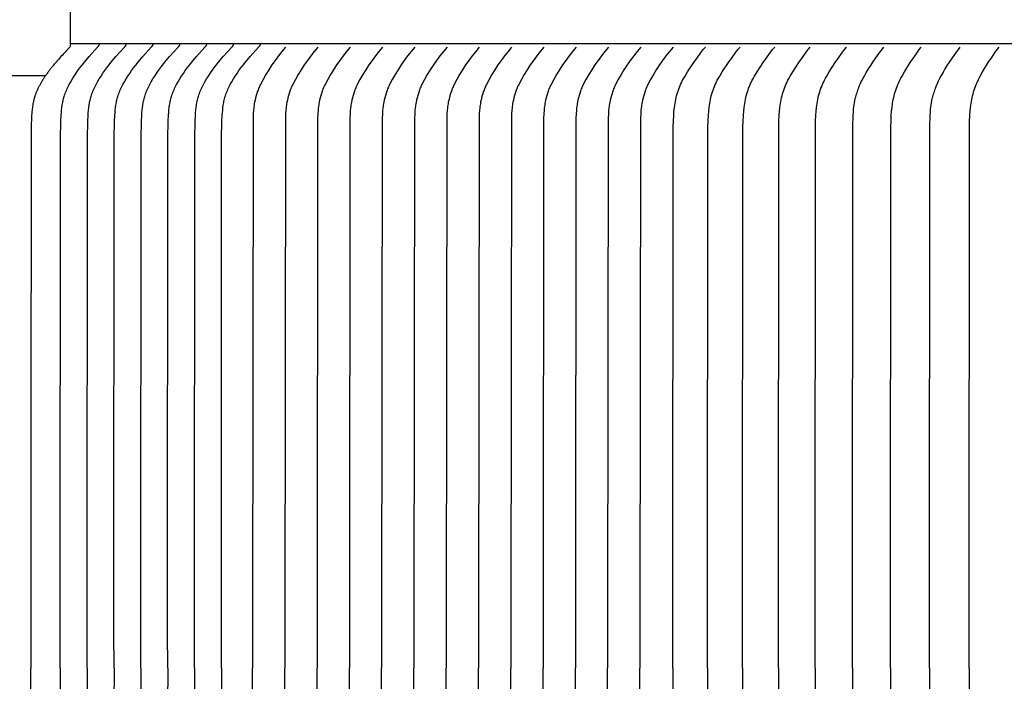
# Model space of a CAD drawing. Units: inches. Extents: x -9.2 to 89.4, y -6.6 to 17.
# Drawn here: x -3.5 to -1, y 12.4 to 14.1 of the extents above; entities that cross this region are included whole.
import ezdxf

# ---------------------------------------------------------------- set-up
doc = ezdxf.new("R2010")
doc.units = ezdxf.units.IN
doc.header["$MEASUREMENT"] = 0
doc.layers.add('Aura Vent', color=250, linetype='Continuous')
doc.layers.add('Dimension (ANSI)', color=5, linetype='Continuous')
doc.styles.add('Arial', font='arial.ttf')
doc.dimstyles.new('Dimensions', dxfattribs={"dimtxt": 0.089844, "dimasz": 0.125, "dimexe": 0.0625, "dimexo": 0.125, "dimgap": 0.09, "dimtad": 0, "dimtih": 1, "dimtoh": 1, "dimzin": 0, "dimdsep": 46, "dimlunit": 5, "dimtxsty": 'Arial', "dimcen": 0, "dimadec": 0, "dimazin": 0, "dimtfac": 1, "dimtofl": 0, "dimtmove": 0, "dimatfit": 3, "dimfxl": 1, "dimfrac": 2, "dimtolj": 1, "dimtzin": 0, "dimarcsym": 0})

# ---------------------------------------------------------------- blocks, each defined once
blk = doc.blocks.new('*D1')
at = {"layer": 'Defpoints', "color": 0, "transparency": 16777216}
for p in [(-8.0787, 14.04), (-3.3745, 14.04), (-3.3772, 7.55)]:
    blk.add_point(p, dxfattribs=at)
at = {"layer": 'Dimension (ANSI)', "color": 0, "lineweight": -2, "transparency": 16777216}
for p, q in [((-3.8745, 14.04), (-8.3287, 14.04)), ((-8.0787, 13.54), (-8.0787, 11.9398)), ((-8.0787, 8.05), (-8.0787, 9.6502)), ((-3.8772, 7.55), (-8.3287, 7.55))]:
    blk.add_line(p, q, dxfattribs=at)
at = {"layer": 'Dimension (ANSI)', "color": 0, "transparency": 16777216}
for points in [[(-8.162, 13.54), (-7.9954, 13.54), (-8.0787, 14.04)], [(-8.162, 8.05), (-7.9954, 8.05), (-8.0787, 7.55)]]:
    blk.add_solid(points, dxfattribs=at)
at = {"layer": 'Dimension (ANSI)', "color": 0, "transparency": 16777216, "insert": (-8.0787, 10.795), "char_height": 0.35938, "attachment_point": 5, "style": 'Arial'}
blk.add_mtext('\\A1;*Inner\\PLouvers\\P6 1/2"', dxfattribs=at)

msp = doc.modelspace()

# ---------------------------------------------------------------- linework, layer by layer
at = {"layer": 'Aura Vent'}
msp.add_line((-3.4379, 13.958), (-5.8746, 13.958), dxfattribs=at)
msp.add_lwpolyline([(-3.3745, 15.0421), (-3.3745, 14.04)], dxfattribs=at)
at = {"layer": 'Aura Vent', "color": 1}
for points in [[(-3.3997, 12.4463), (-3.3998, 12.5394), (-3.3989, 13.7983), (-3.3982, 13.8429), (-3.3974, 13.8578), (-3.3969, 13.8643), (-3.3964, 13.8708), (-3.3956, 13.8773), (-3.3947, 13.8838), (-3.3936, 13.8902), (-3.393, 13.8934), (-3.3923, 13.8966), (-3.3915, 13.8997), (-3.3907, 13.9029), (-3.3898, 13.906), (-3.3888, 13.9091), (-3.3876, 13.9126), (-3.3864, 13.9161), (-3.385, 13.9195), (-3.3835, 13.9229), (-3.382, 13.9263), (-3.3804, 13.9296), (-3.3771, 13.9362), (-3.3731, 13.9434), (-3.3689, 13.9505), (-3.3644, 13.9577), (-3.3597, 13.9648), (-3.3548, 13.9717), (-3.3497, 13.9785), (-3.344, 13.9859), (-3.3382, 13.9932), (-3.3262, 14.0075), (-3.3047, 14.0319)], [(6.6286, 14.04), (-3.3745, 14.04)], [(-3.3312, 12.4463), (-3.3313, 12.5394), (-3.3304, 13.7983), (-3.3297, 13.8429), (-3.3289, 13.8578), (-3.3285, 13.8643), (-3.3279, 13.8708), (-3.3271, 13.8773), (-3.3262, 13.8838), (-3.3251, 13.8902), (-3.3245, 13.8934), (-3.3238, 13.8965), (-3.323, 13.8997), (-3.3222, 13.9029), (-3.3213, 13.906), (-3.3203, 13.9091), (-3.3192, 13.9126), (-3.3179, 13.9161), (-3.3165, 13.9195), (-3.3151, 13.9229), (-3.3135, 13.9263), (-3.312, 13.9296), (-3.3086, 13.9362), (-3.3046, 13.9434), (-3.3004, 13.9505), (-3.2959, 13.9577), (-3.2912, 13.9648), (-3.2863, 13.9717), (-3.2812, 13.9785), (-3.2755, 13.9859), (-3.2697, 13.9932), (-3.2577, 14.0075), (-3.2362, 14.0319)], [(-3.3007, 14.04), (-3.3007, 14.0397), (-3.3007, 14.0395), (-3.3007, 14.0392), (-3.3008, 14.0389), (-3.3008, 14.0386), (-3.3008, 14.0383), (-3.3009, 14.038), (-3.301, 14.0377), (-3.301, 14.0374), (-3.3011, 14.0372), (-3.3012, 14.0369), (-3.3013, 14.0366), (-3.3014, 14.0363), (-3.3015, 14.036), (-3.3016, 14.0358), (-3.3017, 14.0355), (-3.3019, 14.0352), (-3.302, 14.035), (-3.3022, 14.0347), (-3.3023, 14.0345), (-3.3025, 14.0342), (-3.3027, 14.034), (-3.3028, 14.0337), (-3.303, 14.0335), (-3.3032, 14.0333), (-3.3034, 14.0331), (-3.3036, 14.0329), (-3.3038, 14.0327), (-3.304, 14.0325), (-3.3042, 14.0323), (-3.3045, 14.0321), (-3.3047, 14.0319)], [(-3.2627, 12.4463), (-3.2628, 12.5394), (-3.262, 13.7983), (-3.2612, 13.8429), (-3.2604, 13.8578), (-3.26, 13.8643), (-3.2594, 13.8708), (-3.2586, 13.8773), (-3.2577, 13.8838), (-3.2566, 13.8902), (-3.256, 13.8934), (-3.2553, 13.8965), (-3.2546, 13.8997), (-3.2537, 13.9029), (-3.2528, 13.906), (-3.2519, 13.9091), (-3.2507, 13.9126), (-3.2494, 13.916), (-3.248, 13.9195), (-3.2466, 13.9229), (-3.2451, 13.9263), (-3.2435, 13.9296), (-3.2401, 13.9362), (-3.2361, 13.9434), (-3.2319, 13.9505), (-3.2274, 13.9577), (-3.2227, 13.9647), (-3.2178, 13.9717), (-3.2127, 13.9785), (-3.207, 13.9859), (-3.2012, 13.9932), (-3.1892, 14.0075), (-3.1677, 14.0319)], [(-3.2322, 14.04), (-3.2322, 14.0397), (-3.2322, 14.0395), (-3.2323, 14.0392), (-3.2323, 14.0389), (-3.2323, 14.0386), (-3.2324, 14.0383), (-3.2324, 14.038), (-3.2325, 14.0377), (-3.2325, 14.0374), (-3.2326, 14.0372), (-3.2327, 14.0369), (-3.2328, 14.0366), (-3.2329, 14.0363), (-3.233, 14.036), (-3.2331, 14.0358), (-3.2333, 14.0355), (-3.2334, 14.0352), (-3.2335, 14.035), (-3.2337, 14.0347), (-3.2338, 14.0345), (-3.234, 14.0342), (-3.2342, 14.034), (-3.2343, 14.0337), (-3.2345, 14.0335), (-3.2347, 14.0333), (-3.2349, 14.0331), (-3.2351, 14.0329), (-3.2353, 14.0326), (-3.2355, 14.0324), (-3.2357, 14.0323), (-3.236, 14.0321), (-3.2362, 14.0319)], [(-3.1942, 12.4463), (-3.1943, 12.5394), (-3.1935, 13.7983), (-3.1927, 13.8429), (-3.192, 13.8578), (-3.1915, 13.8643), (-3.1909, 13.8708), (-3.1902, 13.8773), (-3.1893, 13.8837), (-3.1882, 13.8902), (-3.1875, 13.8934), (-3.1868, 13.8965), (-3.1861, 13.8997), (-3.1852, 13.9029), (-3.1843, 13.906), (-3.1834, 13.9091), (-3.1822, 13.9126), (-3.1809, 13.916), (-3.1795, 13.9195), (-3.1781, 13.9229), (-3.1766, 13.9262), (-3.175, 13.9296), (-3.1716, 13.9362), (-3.1677, 13.9434), (-3.1634, 13.9505), (-3.1589, 13.9577), (-3.1542, 13.9647), (-3.1493, 13.9717), (-3.1443, 13.9785), (-3.1386, 13.9859), (-3.1327, 13.9932), (-3.1208, 14.0075), (-3.0992, 14.0319)], [(-3.1637, 14.04), (-3.1637, 14.0397), (-3.1637, 14.0394), (-3.1638, 14.0392), (-3.1638, 14.0389), (-3.1638, 14.0386), (-3.1639, 14.0383), (-3.1639, 14.038), (-3.164, 14.0377), (-3.164, 14.0374), (-3.1641, 14.0372), (-3.1642, 14.0369), (-3.1643, 14.0366), (-3.1644, 14.0363), (-3.1645, 14.036), (-3.1646, 14.0358), (-3.1648, 14.0355), (-3.1649, 14.0352), (-3.165, 14.035), (-3.1652, 14.0347), (-3.1653, 14.0345), (-3.1655, 14.0342), (-3.1657, 14.034), (-3.1659, 14.0337), (-3.166, 14.0335), (-3.1662, 14.0333), (-3.1664, 14.0331), (-3.1666, 14.0328), (-3.1668, 14.0326), (-3.167, 14.0324), (-3.1673, 14.0323), (-3.1675, 14.0321), (-3.1677, 14.0319)], [(-3.1257, 12.4463), (-3.1258, 12.5394), (-3.125, 13.7983), (-3.1242, 13.8429), (-3.1235, 13.8578), (-3.123, 13.8643), (-3.1224, 13.8708), (-3.1217, 13.8773), (-3.1208, 13.8837), (-3.1197, 13.8902), (-3.119, 13.8934), (-3.1183, 13.8965), (-3.1176, 13.8997), (-3.1168, 13.9028), (-3.1159, 13.906), (-3.1149, 13.9091), (-3.1137, 13.9126), (-3.1124, 13.916), (-3.111, 13.9195), (-3.1096, 13.9229), (-3.1081, 13.9262), (-3.1065, 13.9296), (-3.1031, 13.9362), (-3.0992, 13.9434), (-3.095, 13.9505), (-3.0904, 13.9577), (-3.0857, 13.9647), (-3.0808, 13.9717), (-3.0758, 13.9785), (-3.0701, 13.9859), (-3.0642, 13.9932), (-3.0523, 14.0075), (-3.0307, 14.0319)], [(-3.0952, 14.04), (-3.0952, 14.0397), (-3.0953, 14.0394), (-3.0953, 14.0392), (-3.0953, 14.0389), (-3.0953, 14.0386), (-3.0954, 14.0383), (-3.0954, 14.038), (-3.0955, 14.0377), (-3.0956, 14.0374), (-3.0956, 14.0372), (-3.0957, 14.0369), (-3.0958, 14.0366), (-3.0959, 14.0363), (-3.096, 14.036), (-3.0961, 14.0358), (-3.0963, 14.0355), (-3.0964, 14.0352), (-3.0966, 14.035), (-3.0967, 14.0347), (-3.0969, 14.0345), (-3.097, 14.0342), (-3.0972, 14.034), (-3.0974, 14.0337), (-3.0976, 14.0335), (-3.0977, 14.0333), (-3.0979, 14.0331), (-3.0981, 14.0328), (-3.0983, 14.0326), (-3.0986, 14.0324), (-3.0988, 14.0323), (-3.099, 14.0321), (-3.0992, 14.0319)], [(-3.0573, 12.4463), (-3.0573, 12.5394), (-3.0565, 13.7983), (-3.0557, 13.8429), (-3.055, 13.8578), (-3.0545, 13.8643), (-3.0539, 13.8708), (-3.0532, 13.8773), (-3.0523, 13.8837), (-3.0512, 13.8902), (-3.0505, 13.8934), (-3.0499, 13.8965), (-3.0491, 13.8997), (-3.0483, 13.9028), (-3.0474, 13.906), (-3.0464, 13.9091), (-3.0452, 13.9126), (-3.0439, 13.916), (-3.0426, 13.9195), (-3.0411, 13.9229), (-3.0396, 13.9262), (-3.038, 13.9296), (-3.0347, 13.9362), (-3.0307, 13.9434), (-3.0265, 13.9505), (-3.0219, 13.9577), (-3.0172, 13.9647), (-3.0123, 13.9717), (-3.0073, 13.9785), (-3.0016, 13.9859), (-2.9958, 13.9932), (-2.9838, 14.0075), (-2.9622, 14.0319)], [(-3.0268, 14.04), (-3.0268, 14.0397), (-3.0268, 14.0394), (-3.0268, 14.0392), (-3.0268, 14.0389), (-3.0268, 14.0386), (-3.0269, 14.0383), (-3.0269, 14.038), (-3.027, 14.0377), (-3.0271, 14.0374), (-3.0271, 14.0371), (-3.0272, 14.0369), (-3.0273, 14.0366), (-3.0274, 14.0363), (-3.0275, 14.036), (-3.0277, 14.0358), (-3.0278, 14.0355), (-3.0279, 14.0352), (-3.0281, 14.035), (-3.0282, 14.0347), (-3.0284, 14.0344), (-3.0285, 14.0342), (-3.0287, 14.034), (-3.0289, 14.0337), (-3.0291, 14.0335), (-3.0293, 14.0333), (-3.0295, 14.033), (-3.0297, 14.0328), (-3.0299, 14.0326), (-3.0301, 14.0324), (-3.0303, 14.0322), (-3.0305, 14.0321), (-3.0307, 14.0319)], [(-2.9888, 12.4463), (-2.9888, 12.5394), (-2.988, 13.7983), (-2.9873, 13.8429), (-2.9865, 13.8578), (-2.986, 13.8643), (-2.9854, 13.8708), (-2.9847, 13.8773), (-2.9838, 13.8837), (-2.9827, 13.8902), (-2.9821, 13.8933), (-2.9814, 13.8965), (-2.9806, 13.8997), (-2.9798, 13.9028), (-2.9789, 13.906), (-2.9779, 13.9091), (-2.9767, 13.9126), (-2.9754, 13.916), (-2.9741, 13.9195), (-2.9726, 13.9229), (-2.9711, 13.9262), (-2.9695, 13.9296), (-2.9662, 13.9361), (-2.9622, 13.9434), (-2.958, 13.9505), (-2.9535, 13.9577), (-2.9487, 13.9647), (-2.9438, 13.9717), (-2.9388, 13.9785), (-2.9331, 13.9859), (-2.9273, 13.9932), (-2.9153, 14.0075), (-2.8938, 14.0319)], [(-2.9583, 14.04), (-2.9583, 14.0397), (-2.9583, 14.0394), (-2.9583, 14.0391), (-2.9583, 14.0389), (-2.9584, 14.0386), (-2.9584, 14.0383), (-2.9585, 14.038), (-2.9585, 14.0377), (-2.9586, 14.0374), (-2.9587, 14.0371), (-2.9587, 14.0369), (-2.9588, 14.0366), (-2.9589, 14.0363), (-2.9591, 14.036), (-2.9592, 14.0357), (-2.9593, 14.0355), (-2.9594, 14.0352), (-2.9596, 14.035), (-2.9597, 14.0347), (-2.9599, 14.0344), (-2.96, 14.0342), (-2.9602, 14.034), (-2.9604, 14.0337), (-2.9606, 14.0335), (-2.9608, 14.0333), (-2.961, 14.033), (-2.9612, 14.0328), (-2.9614, 14.0326), (-2.9616, 14.0324), (-2.9618, 14.0322), (-2.962, 14.0321), (-2.9622, 14.0319)], [(-2.8248, 14.0319), (-2.834, 14.0208), (-2.8429, 14.0095), (-2.8514, 13.9979), (-2.8597, 13.9861), (-2.8675, 13.974), (-2.8751, 13.9618), (-2.8822, 13.9493), (-2.889, 13.9366), (-2.8905, 13.9336), (-2.8918, 13.9306), (-2.893, 13.9277), (-2.8942, 13.9249), (-2.8952, 13.922), (-2.8962, 13.9192), (-2.898, 13.9136), (-2.8997, 13.908), (-2.9013, 13.9023), (-2.9027, 13.8965), (-2.9039, 13.8908), (-2.9046, 13.8872), (-2.9051, 13.8837), (-2.9056, 13.8802), (-2.9061, 13.8767), (-2.9068, 13.8696), (-2.9072, 13.8625), (-2.9078, 13.8483), (-2.9093, 12.5394), (-2.9093, 12.4463)], [(-2.8898, 14.04), (-2.8898, 14.0397), (-2.8898, 14.0394), (-2.8898, 14.0391), (-2.8898, 14.0389), (-2.8899, 14.0386), (-2.8899, 14.0383), (-2.89, 14.038), (-2.89, 14.0377), (-2.8901, 14.0374), (-2.8902, 14.0371), (-2.8903, 14.0369), (-2.8904, 14.0366), (-2.8905, 14.0363), (-2.8906, 14.036), (-2.8907, 14.0357), (-2.8908, 14.0355), (-2.8909, 14.0352), (-2.8911, 14.0349), (-2.8912, 14.0347), (-2.8914, 14.0344), (-2.8916, 14.0342), (-2.8917, 14.0339), (-2.8919, 14.0337), (-2.8921, 14.0335), (-2.8923, 14.0333), (-2.8925, 14.033), (-2.8927, 14.0328), (-2.8929, 14.0326), (-2.8931, 14.0324), (-2.8933, 14.0322), (-2.8935, 14.0321), (-2.8937, 14.0319)], [(-2.7424, 14.0319), (-2.7516, 14.0208), (-2.7605, 14.0095), (-2.769, 13.9979), (-2.7773, 13.9861), (-2.7851, 13.974), (-2.7927, 13.9618), (-2.7998, 13.9493), (-2.8066, 13.9366), (-2.8081, 13.9336), (-2.8094, 13.9306), (-2.8106, 13.9277), (-2.8118, 13.9249), (-2.8128, 13.922), (-2.8138, 13.9192), (-2.8156, 13.9136), (-2.8173, 13.908), (-2.8189, 13.9023), (-2.8203, 13.8965), (-2.8215, 13.8908), (-2.8222, 13.8872), (-2.8227, 13.8837), (-2.8232, 13.8802), (-2.8237, 13.8767), (-2.8244, 13.8696), (-2.8249, 13.8625), (-2.8254, 13.8483), (-2.8269, 12.5394), (-2.8269, 12.4463)], [(-2.66, 14.0319), (-2.6692, 14.0208), (-2.6781, 14.0095), (-2.6866, 13.9979), (-2.6949, 13.9861), (-2.7027, 13.974), (-2.7103, 13.9618), (-2.7174, 13.9493), (-2.7242, 13.9366), (-2.7257, 13.9336), (-2.727, 13.9306), (-2.7282, 13.9277), (-2.7294, 13.9249), (-2.7304, 13.922), (-2.7314, 13.9192), (-2.7332, 13.9136), (-2.7349, 13.908), (-2.7365, 13.9023), (-2.7379, 13.8965), (-2.7391, 13.8908), (-2.7398, 13.8872), (-2.7403, 13.8837), (-2.7408, 13.8802), (-2.7413, 13.8767), (-2.742, 13.8696), (-2.7425, 13.8625), (-2.743, 13.8483), (-2.7445, 12.5394), (-2.7445, 12.4463)], [(-2.5776, 14.0319), (-2.5868, 14.0208), (-2.5957, 14.0095), (-2.6042, 13.9979), (-2.6125, 13.9861), (-2.6203, 13.974), (-2.6279, 13.9618), (-2.635, 13.9493), (-2.6418, 13.9366), (-2.6433, 13.9336), (-2.6446, 13.9306), (-2.6458, 13.9277), (-2.647, 13.9249), (-2.648, 13.922), (-2.649, 13.9192), (-2.6508, 13.9136), (-2.6525, 13.908), (-2.6541, 13.9023), (-2.6555, 13.8965), (-2.6567, 13.8908), (-2.6574, 13.8872), (-2.6579, 13.8837), (-2.6584, 13.8802), (-2.6589, 13.8767), (-2.6596, 13.8696), (-2.6601, 13.8625), (-2.6606, 13.8483), (-2.6621, 12.5394), (-2.6621, 12.4463)], [(-2.4952, 14.0319), (-2.5044, 14.0208), (-2.5133, 14.0095), (-2.5218, 13.9979), (-2.5301, 13.9861), (-2.5379, 13.974), (-2.5455, 13.9618), (-2.5526, 13.9493), (-2.5594, 13.9366), (-2.5609, 13.9336), (-2.5622, 13.9306), (-2.5634, 13.9277), (-2.5646, 13.9249), (-2.5656, 13.922), (-2.5666, 13.9192), (-2.5684, 13.9136), (-2.5701, 13.908), (-2.5717, 13.9023), (-2.5731, 13.8965), (-2.5743, 13.8908), (-2.575, 13.8872), (-2.5755, 13.8837), (-2.576, 13.8802), (-2.5765, 13.8767), (-2.5772, 13.8696), (-2.5777, 13.8625), (-2.5782, 13.8483), (-2.5797, 12.5394), (-2.5797, 12.4463)], [(-2.4128, 14.0319), (-2.422, 14.0208), (-2.4309, 14.0095), (-2.4394, 13.9979), (-2.4477, 13.9861), (-2.4555, 13.974), (-2.4631, 13.9618), (-2.4702, 13.9493), (-2.477, 13.9366), (-2.4785, 13.9336), (-2.4798, 13.9306), (-2.481, 13.9277), (-2.4822, 13.9249), (-2.4832, 13.922), (-2.4842, 13.9192), (-2.486, 13.9136), (-2.4877, 13.908), (-2.4893, 13.9023), (-2.4907, 13.8965), (-2.4919, 13.8908), (-2.4926, 13.8872), (-2.4931, 13.8837), (-2.4936, 13.8802), (-2.4941, 13.8767), (-2.4948, 13.8696), (-2.4953, 13.8625), (-2.4958, 13.8483), (-2.4973, 12.5394), (-2.4973, 12.4463)], [(-2.3304, 14.0319), (-2.3396, 14.0208), (-2.3485, 14.0095), (-2.357, 13.9979), (-2.3653, 13.9861), (-2.3731, 13.974), (-2.3807, 13.9618), (-2.3878, 13.9493), (-2.3946, 13.9366), (-2.3961, 13.9336), (-2.3974, 13.9306), (-2.3986, 13.9277), (-2.3998, 13.9249), (-2.4008, 13.922), (-2.4018, 13.9192), (-2.4036, 13.9136), (-2.4053, 13.908), (-2.4069, 13.9023), (-2.4083, 13.8965), (-2.4095, 13.8908), (-2.4102, 13.8872), (-2.4107, 13.8837), (-2.4112, 13.8802), (-2.4117, 13.8767), (-2.4124, 13.8696), (-2.4129, 13.8625), (-2.4134, 13.8483), (-2.4149, 12.5394), (-2.4149, 12.4463)], [(-2.248, 14.0319), (-2.2572, 14.0208), (-2.2661, 14.0095), (-2.2747, 13.9979), (-2.2829, 13.9861), (-2.2907, 13.974), (-2.2983, 13.9618), (-2.3054, 13.9493), (-2.3122, 13.9366), (-2.3137, 13.9336), (-2.315, 13.9306), (-2.3162, 13.9277), (-2.3174, 13.9249), (-2.3184, 13.922), (-2.3194, 13.9192), (-2.3212, 13.9136), (-2.3229, 13.908), (-2.3245, 13.9023), (-2.3259, 13.8965), (-2.3271, 13.8908), (-2.3278, 13.8872), (-2.3283, 13.8837), (-2.3288, 13.8802), (-2.3293, 13.8767), (-2.33, 13.8696), (-2.3305, 13.8625), (-2.331, 13.8483), (-2.3325, 12.5394), (-2.3325, 12.4463)], [(-2.1656, 14.0319), (-2.1748, 14.0208), (-2.1837, 14.0095), (-2.1923, 13.9979), (-2.2005, 13.9861), (-2.2083, 13.974), (-2.2159, 13.9618), (-2.223, 13.9493), (-2.2298, 13.9366), (-2.2313, 13.9336), (-2.2326, 13.9306), (-2.2338, 13.9277), (-2.235, 13.9249), (-2.236, 13.922), (-2.237, 13.9192), (-2.2388, 13.9136), (-2.2405, 13.908), (-2.2421, 13.9023), (-2.2435, 13.8965), (-2.2447, 13.8908), (-2.2454, 13.8872), (-2.2459, 13.8837), (-2.2464, 13.8802), (-2.2469, 13.8767), (-2.2476, 13.8696), (-2.2481, 13.8625), (-2.2486, 13.8483), (-2.2501, 12.5394), (-2.2501, 12.4463)], [(-2.0832, 14.0319), (-2.0924, 14.0208), (-2.1013, 14.0095), (-2.1099, 13.9979), (-2.1181, 13.9861), (-2.1259, 13.974), (-2.1335, 13.9618), (-2.1406, 13.9493), (-2.1474, 13.9366), (-2.1489, 13.9336), (-2.1502, 13.9306), (-2.1514, 13.9277), (-2.1526, 13.9249), (-2.1536, 13.922), (-2.1546, 13.9192), (-2.1564, 13.9136), (-2.1581, 13.908), (-2.1597, 13.9023), (-2.1611, 13.8965), (-2.1623, 13.8908), (-2.163, 13.8872), (-2.1635, 13.8837), (-2.164, 13.8802), (-2.1645, 13.8767), (-2.1652, 13.8696), (-2.1657, 13.8625), (-2.1662, 13.8483), (-2.1677, 12.5394), (-2.1677, 12.4463)], [(-2.0008, 14.0319), (-2.01, 14.0208), (-2.0189, 14.0095), (-2.0275, 13.9979), (-2.0357, 13.9861), (-2.0435, 13.974), (-2.0511, 13.9618), (-2.0582, 13.9493), (-2.065, 13.9366), (-2.0665, 13.9336), (-2.0678, 13.9306), (-2.069, 13.9277), (-2.0702, 13.9249), (-2.0712, 13.922), (-2.0722, 13.9192), (-2.074, 13.9136), (-2.0757, 13.908), (-2.0773, 13.9023), (-2.0787, 13.8965), (-2.0799, 13.8908), (-2.0806, 13.8872), (-2.0811, 13.8837), (-2.0816, 13.8802), (-2.0821, 13.8767), (-2.0828, 13.8696), (-2.0833, 13.8625), (-2.0838, 13.8483), (-2.0853, 12.5394), (-2.0853, 12.4463)], [(-1.9184, 14.0319), (-1.9276, 14.0208), (-1.9365, 14.0095), (-1.9451, 13.9979), (-1.9533, 13.9861), (-1.9612, 13.974), (-1.9687, 13.9618), (-1.9758, 13.9493), (-1.9826, 13.9366), (-1.9841, 13.9336), (-1.9854, 13.9306), (-1.9866, 13.9277), (-1.9878, 13.9249), (-1.9888, 13.922), (-1.9898, 13.9192), (-1.9916, 13.9136), (-1.9933, 13.908), (-1.9949, 13.9023), (-1.9963, 13.8965), (-1.9975, 13.8908), (-1.9982, 13.8872), (-1.9987, 13.8837), (-1.9992, 13.8802), (-1.9997, 13.8767), (-2.0004, 13.8696), (-2.0009, 13.8625), (-2.0014, 13.8483), (-2.0029, 12.5394), (-2.0029, 12.4463)], [(-1.836, 14.0319), (-1.8452, 14.0208), (-1.8541, 14.0095), (-1.8627, 13.9979), (-1.8709, 13.9861), (-1.8788, 13.974), (-1.8863, 13.9618), (-1.8934, 13.9493), (-1.9002, 13.9366), (-1.9017, 13.9336), (-1.903, 13.9306), (-1.9042, 13.9277), (-1.9054, 13.9249), (-1.9064, 13.922), (-1.9074, 13.9192), (-1.9092, 13.9136), (-1.9109, 13.908), (-1.9125, 13.9023), (-1.9139, 13.8965), (-1.9151, 13.8908), (-1.9158, 13.8872), (-1.9163, 13.8837), (-1.9168, 13.8802), (-1.9173, 13.8767), (-1.918, 13.8696), (-1.9185, 13.8625), (-1.919, 13.8483), (-1.9205, 12.5394), (-1.9205, 12.4463)], [(-1.8363, 12.4463), (-1.8364, 12.5394), (-1.8356, 13.828), (-1.8352, 13.8429), (-1.8344, 13.8578), (-1.8336, 13.8679), (-1.8325, 13.8779), (-1.8318, 13.8829), (-1.831, 13.8879), (-1.8301, 13.8929), (-1.8291, 13.8978), (-1.828, 13.9028), (-1.8268, 13.9077), (-1.8255, 13.9125), (-1.8241, 13.9173), (-1.8225, 13.9221), (-1.8208, 13.9268), (-1.8189, 13.9315), (-1.8169, 13.9362), (-1.8157, 13.9389), (-1.8144, 13.9417), (-1.8116, 13.9471), (-1.8086, 13.9525), (-1.8055, 13.9578), (-1.799, 13.9682), (-1.7832, 13.9922), (-1.7738, 14.0056), (-1.764, 14.0188), (-1.7589, 14.0254), (-1.7536, 14.0319)], [(-1.7478, 12.4463), (-1.7479, 12.5394), (-1.7471, 13.828), (-1.7467, 13.8429), (-1.7459, 13.8578), (-1.7451, 13.8679), (-1.744, 13.8779), (-1.7433, 13.8829), (-1.7425, 13.8879), (-1.7416, 13.8929), (-1.7406, 13.8978), (-1.7395, 13.9028), (-1.7383, 13.9077), (-1.737, 13.9125), (-1.7356, 13.9173), (-1.734, 13.9221), (-1.7323, 13.9268), (-1.7305, 13.9315), (-1.7285, 13.9362), (-1.7272, 13.9389), (-1.7259, 13.9417), (-1.7231, 13.9471), (-1.7201, 13.9525), (-1.717, 13.9578), (-1.7105, 13.9682), (-1.6947, 13.9922), (-1.6853, 14.0056), (-1.6755, 14.0188), (-1.6704, 14.0254), (-1.6651, 14.0319)], [(-1.6584, 12.4463), (-1.6585, 12.5394), (-1.6577, 13.828), (-1.6573, 13.8429), (-1.6565, 13.8578), (-1.6557, 13.8678), (-1.6546, 13.8779), (-1.6539, 13.8829), (-1.6531, 13.8879), (-1.6523, 13.8929), (-1.6513, 13.8978), (-1.6502, 13.9027), (-1.649, 13.9076), (-1.6477, 13.9125), (-1.6463, 13.9173), (-1.6447, 13.9221), (-1.6431, 13.9268), (-1.6412, 13.9315), (-1.6392, 13.9361), (-1.638, 13.9389), (-1.6367, 13.9417), (-1.6339, 13.9471), (-1.631, 13.9525), (-1.6279, 13.9578), (-1.6215, 13.9682), (-1.6059, 13.9922), (-1.5966, 14.0056), (-1.5869, 14.0188), (-1.5818, 14.0254), (-1.5765, 14.0319)], [(-1.567, 12.4463), (-1.567, 12.5394), (-1.5663, 13.828), (-1.5659, 13.8429), (-1.5651, 13.8578), (-1.5643, 13.8678), (-1.5632, 13.8779), (-1.5625, 13.8829), (-1.5618, 13.8879), (-1.5609, 13.8929), (-1.5599, 13.8978), (-1.5589, 13.9027), (-1.5577, 13.9076), (-1.5564, 13.9125), (-1.555, 13.9173), (-1.5535, 13.9221), (-1.5518, 13.9268), (-1.55, 13.9315), (-1.548, 13.9361), (-1.5468, 13.9389), (-1.5455, 13.9417), (-1.5427, 13.9471), (-1.5399, 13.9524), (-1.5368, 13.9577), (-1.5305, 13.9682), (-1.515, 13.9921), (-1.5058, 14.0056), (-1.4962, 14.0188), (-1.4912, 14.0254), (-1.486, 14.0319)], [(-1.4735, 12.4463), (-1.4736, 12.5394), (-1.4728, 13.828), (-1.4725, 13.8429), (-1.4717, 13.8578), (-1.4709, 13.8678), (-1.4698, 13.8779), (-1.4691, 13.8829), (-1.4684, 13.8879), (-1.4675, 13.8928), (-1.4666, 13.8978), (-1.4655, 13.9027), (-1.4644, 13.9076), (-1.4631, 13.9125), (-1.4617, 13.9173), (-1.4602, 13.9221), (-1.4585, 13.9268), (-1.4567, 13.9315), (-1.4548, 13.9361), (-1.4536, 13.9389), (-1.4523, 13.9416), (-1.4496, 13.9471), (-1.4467, 13.9524), (-1.4437, 13.9577), (-1.4375, 13.9682), (-1.4222, 13.9921), (-1.4131, 14.0056), (-1.4036, 14.0188), (-1.3986, 14.0254), (-1.3935, 14.0319)], [(-1.299, 14.0319), (-1.3132, 14.0127), (-1.3269, 13.9932), (-1.3324, 13.9849), (-1.3377, 13.9765), (-1.3428, 13.968), (-1.3477, 13.9594), (-1.3517, 13.9519), (-1.3555, 13.9444), (-1.3591, 13.9367), (-1.3608, 13.9328), (-1.3624, 13.9289), (-1.3637, 13.9255), (-1.3649, 13.9221), (-1.3661, 13.9186), (-1.3672, 13.9151), (-1.3683, 13.9116), (-1.3692, 13.9081), (-1.3701, 13.9046), (-1.3709, 13.901)], [(-1.2807, 12.4463), (-1.2808, 12.5394), (-1.2801, 13.828), (-1.2797, 13.8429), (-1.279, 13.8578), (-1.2782, 13.8678), (-1.2771, 13.8779), (-1.2757, 13.8878), (-1.2749, 13.8928), (-1.274, 13.8978), (-1.2729, 13.9027), (-1.2718, 13.9076), (-1.2706, 13.9124), (-1.2692, 13.9172), (-1.2677, 13.922), (-1.2661, 13.9268), (-1.2643, 13.9315), (-1.2624, 13.9361), (-1.26, 13.9416), (-1.2574, 13.9471), (-1.2546, 13.9524), (-1.2517, 13.9577), (-1.2455, 13.9682), (-1.2306, 13.9921), (-1.2218, 14.0056), (-1.2125, 14.0188), (-1.2076, 14.0254), (-1.2026, 14.0319)], [(-1.1043, 14.0319), (-1.1181, 14.0127), (-1.1315, 13.9932), (-1.1369, 13.9849), (-1.142, 13.9765), (-1.147, 13.968), (-1.1518, 13.9594), (-1.1557, 13.9519), (-1.1594, 13.9444), (-1.1629, 13.9367), (-1.1645, 13.9328), (-1.1661, 13.9289), (-1.1674, 13.9255), (-1.1686, 13.922), (-1.1697, 13.9186), (-1.1708, 13.9151), (-1.1718, 13.9116), (-1.1728, 13.9081), (-1.1736, 13.9045), (-1.1744, 13.901)], [(-1.0802, 12.4463), (-1.0803, 12.5394), (-1.0796, 13.828), (-1.0792, 13.8429), (-1.0785, 13.8578), (-1.0777, 13.8678), (-1.0767, 13.8778), (-1.0753, 13.8878), (-1.0745, 13.8928), (-1.0736, 13.8977), (-1.0726, 13.9026), (-1.0715, 13.9075), (-1.0703, 13.9124), (-1.069, 13.9172), (-1.0675, 13.922), (-1.0659, 13.9268), (-1.0642, 13.9315), (-1.0624, 13.9361), (-1.06, 13.9416), (-1.0574, 13.947), (-1.0547, 13.9524), (-1.0519, 13.9577), (-1.0459, 13.9682), (-1.0314, 13.9921), (-1.0227, 14.0056), (-1.0137, 14.0188), (-1.009, 14.0254), (-1.0041, 14.0319)], [(-1.3781, 12.4463), (-1.3782, 12.5394), (-1.3771, 13.8316), (-1.3765, 13.8554), (-1.3758, 13.8673), (-1.3752, 13.8733), (-1.3746, 13.8792), (-1.3739, 13.8846), (-1.3731, 13.8899), (-1.3721, 13.8952), (-1.371, 13.9005)], [(-1.1814, 12.4463), (-1.1815, 12.5394), (-1.1804, 13.8316), (-1.1798, 13.8554), (-1.1791, 13.8673), (-1.1786, 13.8733), (-1.178, 13.8792), (-1.1773, 13.8846), (-1.1765, 13.8899), (-1.1756, 13.8952), (-1.1745, 13.9005)], [(-3.3997, 12.4463), (-3.3998, 12.3531)], [(-3.3312, 12.4463), (-3.3313, 12.3531)], [(-3.2627, 12.4463), (-3.2628, 12.3531)], [(-3.1942, 12.4463), (-3.1943, 12.3531)], [(-3.1257, 12.4463), (-3.1258, 12.3531)], [(-3.0573, 12.4463), (-3.0573, 12.3531)], [(-2.9888, 12.4463), (-2.9888, 12.3531)], [(-2.9093, 12.3531), (-2.9093, 12.4463)], [(-2.8269, 12.3531), (-2.8269, 12.4463)], [(-2.7445, 12.3531), (-2.7445, 12.4463)], [(-2.6621, 12.3531), (-2.6621, 12.4463)], [(-2.5797, 12.3531), (-2.5797, 12.4463)], [(-2.4973, 12.3531), (-2.4973, 12.4463)], [(-2.4149, 12.3531), (-2.4149, 12.4463)], [(-2.3325, 12.3531), (-2.3325, 12.4463)], [(-2.2501, 12.3531), (-2.2501, 12.4463)], [(-2.1677, 12.3531), (-2.1677, 12.4463)], [(-2.0853, 12.3531), (-2.0853, 12.4463)], [(-2.0029, 12.3531), (-2.0029, 12.4463)], [(-1.9205, 12.3531), (-1.9205, 12.4463)], [(-1.8363, 12.4463), (-1.8364, 12.3531)], [(-1.7478, 12.4463), (-1.7479, 12.3531)], [(-1.6584, 12.4463), (-1.6585, 12.3531)], [(-1.567, 12.4463), (-1.567, 12.3531)], [(-1.4735, 12.4463), (-1.4736, 12.3531)], [(-1.3781, 12.4463), (-1.3782, 12.3531), (-1.3771, 11.0609), (-1.3765, 11.0371), (-1.3758, 11.0252), (-1.3752, 11.0192), (-1.3746, 11.0133), (-1.3739, 11.0079), (-1.3731, 11.0026), (-1.3721, 10.9973), (-1.371, 10.992)], [(-1.2807, 12.4463), (-1.2808, 12.3531)], [(-1.1814, 12.4463), (-1.1815, 12.3531), (-1.1804, 11.0609), (-1.1798, 11.0371), (-1.1791, 11.0252), (-1.1786, 11.0192), (-1.178, 11.0133), (-1.1773, 11.0079), (-1.1765, 11.0026), (-1.1756, 10.9973), (-1.1745, 10.992)], [(-1.0802, 12.4463), (-1.0803, 12.3531)]]:
    msp.add_lwpolyline(points, dxfattribs=at)
for points, knots in [([(-3.3745, 14.04), (-3.3745, 14.0358), (-3.3744, 14.0332), (-3.3754, 14.0319), (-3.383, 14.0238), (-3.3905, 14.0156), (-3.3981, 14.0075), (-3.4023, 14.0028), (-3.4065, 13.998), (-3.4107, 13.9932), (-3.4127, 13.9908), (-3.4147, 13.9884), (-3.4168, 13.9859), (-3.4188, 13.9835), (-3.4208, 13.981), (-3.4228, 13.9785), (-3.4245, 13.9762), (-3.4263, 13.974), (-3.4281, 13.9717), (-3.4298, 13.9694), (-3.4315, 13.9671), (-3.4332, 13.9647), (-3.4349, 13.9624), (-3.4365, 13.96), (-3.4382, 13.9577), (-3.4398, 13.9553), (-3.4413, 13.9529), (-3.4429, 13.9505), (-3.4444, 13.9481), (-3.4459, 13.9458), (-3.4474, 13.9434), (-3.4487, 13.941), (-3.4501, 13.9386), (-3.4515, 13.9362), (-3.4527, 13.934), (-3.4539, 13.9318), (-3.455, 13.9296), (-3.4556, 13.9285), (-3.4562, 13.9274), (-3.4567, 13.9263), (-3.4572, 13.9251), (-3.4578, 13.924), (-3.4583, 13.9229), (-3.4588, 13.9217), (-3.4593, 13.9206), (-3.4598, 13.9195), (-3.4603, 13.9183), (-3.4608, 13.9172), (-3.4613, 13.916), (-3.4617, 13.9149), (-3.4622, 13.9137), (-3.4626, 13.9126), (-3.463, 13.9114), (-3.4635, 13.9103), (-3.4639, 13.9091), (-3.4642, 13.9081), (-3.4646, 13.907), (-3.4649, 13.906), (-3.4652, 13.9049), (-3.4655, 13.9039), (-3.4658, 13.9029), (-3.4661, 13.9018), (-3.4664, 13.9008), (-3.4667, 13.8997), (-3.467, 13.8987), (-3.4672, 13.8976), (-3.4675, 13.8966), (-3.4677, 13.8955), (-3.468, 13.8944), (-3.4682, 13.8934), (-3.4685, 13.8923), (-3.4687, 13.8913), (-3.4689, 13.8902), (-3.4691, 13.8891), (-3.4693, 13.8881), (-3.4695, 13.887), (-3.4697, 13.8859), (-3.4699, 13.8848), (-3.4701, 13.8838), (-3.4704, 13.8816), (-3.4707, 13.8795), (-3.471, 13.8773), (-3.4713, 13.8751), (-3.4715, 13.873), (-3.4718, 13.8708), (-3.472, 13.8686), (-3.4722, 13.8665), (-3.4724, 13.8643), (-3.4726, 13.8621), (-3.4727, 13.8599), (-3.4729, 13.8578), (-3.4732, 13.8528), (-3.4734, 13.8478), (-3.4737, 13.8429), (-3.4739, 13.8379), (-3.474, 13.833), (-3.4742, 13.828), (-3.4746, 13.3985), (-3.4749, 12.9689), (-3.4753, 12.5394), (-3.4753, 12.5083), (-3.4753, 12.4773), (-3.4753, 12.4463)], [0, 0, 0, 0, 0.008176, 0.008176, 0.008176, 1.008176, 1.008176, 1.008176, 2.008176, 2.008176, 2.008176, 3.008176, 3.008176, 3.008176, 4.008176, 4.008176, 4.008176, 5.008176, 5.008176, 5.008176, 6.008176, 6.008176, 6.008176, 7.008176, 7.008176, 7.008176, 8.008176, 8.008176, 8.008176, 9.008176, 9.008176, 9.008176, 10.008176, 10.008176, 10.008176, 11.008176, 11.008176, 11.008176, 12.008176, 12.008176, 12.008176, 13.008176, 13.008176, 13.008176, 14.008176, 14.008176, 14.008176, 15.008176, 15.008176, 15.008176, 16.008176, 16.008176, 16.008176, 17.008176, 17.008176, 17.008176, 18.008176, 18.008176, 18.008176, 19.008176, 19.008176, 19.008176, 20.008176, 20.008176, 20.008176, 21.008176, 21.008176, 21.008176, 22.008176, 22.008176, 22.008176, 23.008176, 23.008176, 23.008176, 24.008176, 24.008176, 24.008176, 25.008176, 25.008176, 25.008176, 26.008176, 26.008176, 26.008176, 27.008176, 27.008176, 27.008176, 28.008176, 28.008176, 28.008176, 29.008176, 29.008176, 29.008176, 30.008176, 30.008176, 30.008176, 31.008176, 31.008176, 31.008176, 32.008176, 32.008176, 32.008176, 32.080427, 32.080427, 32.080427, 32.080427]), ([(-3.4753, 9.1337), (-3.4753, 9.1648), (-3.4753, 9.1958), (-3.4753, 9.2269), (-3.4749, 9.6564), (-3.4746, 10.086), (-3.4742, 10.5155), (-3.474, 10.5205), (-3.4739, 10.5254), (-3.4737, 10.5304), (-3.4734, 10.5353), (-3.4732, 10.5403), (-3.4729, 10.5453), (-3.4727, 10.5474), (-3.4726, 10.5496), (-3.4724, 10.5518), (-3.4722, 10.554), (-3.472, 10.5561), (-3.4718, 10.5583), (-3.4715, 10.5605), (-3.4713, 10.5626), (-3.471, 10.5648), (-3.4707, 10.567), (-3.4704, 10.5691), (-3.4701, 10.5713), (-3.4699, 10.5723), (-3.4697, 10.5734), (-3.4695, 10.5745), (-3.4693, 10.5756), (-3.4691, 10.5766), (-3.4689, 10.5777), (-3.4687, 10.5788), (-3.4685, 10.5798), (-3.4682, 10.5809), (-3.468, 10.5819), (-3.4677, 10.583), (-3.4675, 10.5841), (-3.4672, 10.5851), (-3.467, 10.5862), (-3.4667, 10.5872), (-3.4664, 10.5883), (-3.4661, 10.5893), (-3.4658, 10.5904), (-3.4655, 10.5914), (-3.4652, 10.5924), (-3.4649, 10.5935), (-3.4646, 10.5945), (-3.4642, 10.5956), (-3.4639, 10.5966), (-3.4635, 10.5978), (-3.463, 10.5989), (-3.4626, 10.6001), (-3.4622, 10.6012), (-3.4617, 10.6024), (-3.4613, 10.6035), (-3.4608, 10.6047), (-3.4603, 10.6058), (-3.4598, 10.607), (-3.4593, 10.6081), (-3.4588, 10.6092), (-3.4583, 10.6104), (-3.4578, 10.6115), (-3.4572, 10.6126), (-3.4567, 10.6138), (-3.4562, 10.6149), (-3.4556, 10.616), (-3.455, 10.6171), (-3.4539, 10.6193), (-3.4527, 10.6215), (-3.4515, 10.6237), (-3.4501, 10.6261), (-3.4487, 10.6285), (-3.4474, 10.6309), (-3.4459, 10.6333), (-3.4444, 10.6356), (-3.4429, 10.638), (-3.4413, 10.6404), (-3.4398, 10.6428), (-3.4382, 10.6452), (-3.4365, 10.6475), (-3.4349, 10.6499), (-3.4332, 10.6522), (-3.4315, 10.6546), (-3.4298, 10.6569), (-3.4281, 10.6592), (-3.4263, 10.6615), (-3.4245, 10.6637), (-3.4228, 10.666), (-3.4208, 10.6685), (-3.4188, 10.671), (-3.4168, 10.6734), (-3.4147, 10.6759), (-3.4127, 10.6783), (-3.4107, 10.6807), (-3.4065, 10.6855), (-3.4023, 10.6903), (-3.3981, 10.695), (-3.3905, 10.7031), (-3.383, 10.7113), (-3.3754, 10.7194), (-3.3744, 10.7207), (-3.3745, 10.7233), (-3.3745, 10.7275), (-3.3745, 10.7692), (-3.3745, 10.8108), (-3.3745, 10.8525), (-3.3745, 10.8567), (-3.3744, 10.8593), (-3.3754, 10.8606), (-3.383, 10.8687), (-3.3905, 10.8769), (-3.3981, 10.885), (-3.4023, 10.8897), (-3.4065, 10.8945), (-3.4107, 10.8993), (-3.4127, 10.9017), (-3.4147, 10.9041), (-3.4168, 10.9066), (-3.4188, 10.909), (-3.4208, 10.9115), (-3.4228, 10.914), (-3.4245, 10.9163), (-3.4263, 10.9185), (-3.4281, 10.9208), (-3.4298, 10.9231), (-3.4315, 10.9254), (-3.4332, 10.9278), (-3.4349, 10.9301), (-3.4365, 10.9325), (-3.4382, 10.9348), (-3.4398, 10.9372), (-3.4413, 10.9396), (-3.4429, 10.942), (-3.4444, 10.9444), (-3.4459, 10.9467), (-3.4474, 10.9491), (-3.4487, 10.9515), (-3.4501, 10.9539), (-3.4515, 10.9563), (-3.4527, 10.9585), (-3.4539, 10.9607), (-3.455, 10.9629), (-3.4556, 10.964), (-3.4562, 10.9651), (-3.4567, 10.9662), (-3.4572, 10.9674), (-3.4578, 10.9685), (-3.4583, 10.9696), (-3.4588, 10.9708), (-3.4593, 10.9719), (-3.4598, 10.973), (-3.4603, 10.9742), (-3.4608, 10.9753), (-3.4613, 10.9765), (-3.4617, 10.9776), (-3.4622, 10.9788), (-3.4626, 10.9799), (-3.463, 10.9811), (-3.4635, 10.9822), (-3.4639, 10.9834), (-3.4642, 10.9844), (-3.4646, 10.9855), (-3.4649, 10.9865), (-3.4652, 10.9876), (-3.4655, 10.9886), (-3.4658, 10.9896), (-3.4661, 10.9907), (-3.4664, 10.9917), (-3.4667, 10.9928), (-3.467, 10.9938), (-3.4672, 10.9949), (-3.4675, 10.9959), (-3.4677, 10.997), (-3.468, 10.9981), (-3.4682, 10.9991), (-3.4685, 11.0002), (-3.4687, 11.0012), (-3.4689, 11.0023), (-3.4691, 11.0034), (-3.4693, 11.0044), (-3.4695, 11.0055), (-3.4697, 11.0066), (-3.4699, 11.0077), (-3.4701, 11.0087), (-3.4704, 11.0109), (-3.4707, 11.013), (-3.471, 11.0152), (-3.4713, 11.0174), (-3.4715, 11.0195), (-3.4718, 11.0217), (-3.472, 11.0239), (-3.4722, 11.026), (-3.4724, 11.0282), (-3.4726, 11.0304), (-3.4727, 11.0326), (-3.4729, 11.0347), (-3.4732, 11.0397), (-3.4734, 11.0447), (-3.4737, 11.0496), (-3.4739, 11.0546), (-3.474, 11.0595), (-3.4742, 11.0645), (-3.4746, 11.494), (-3.4749, 11.9236), (-3.4753, 12.3531), (-3.4753, 12.3842), (-3.4753, 12.4152), (-3.4753, 12.4463)], [0, 0, 0, 0, 0.07225, 0.07225, 0.07225, 1.07225, 1.07225, 1.07225, 2.07225, 2.07225, 2.07225, 3.07225, 3.07225, 3.07225, 4.07225, 4.07225, 4.07225, 5.07225, 5.07225, 5.07225, 6.07225, 6.07225, 6.07225, 7.07225, 7.07225, 7.07225, 8.07225, 8.07225, 8.07225, 9.07225, 9.07225, 9.07225, 10.07225, 10.07225, 10.07225, 11.07225, 11.07225, 11.07225, 12.07225, 12.07225, 12.07225, 13.07225, 13.07225, 13.07225, 14.07225, 14.07225, 14.07225, 15.07225, 15.07225, 15.07225, 16.07225, 16.07225, 16.07225, 17.07225, 17.07225, 17.07225, 18.07225, 18.07225, 18.07225, 19.07225, 19.07225, 19.07225, 20.07225, 20.07225, 20.07225, 21.07225, 21.07225, 21.07225, 22.07225, 22.07225, 22.07225, 23.07225, 23.07225, 23.07225, 24.07225, 24.07225, 24.07225, 25.07225, 25.07225, 25.07225, 26.07225, 26.07225, 26.07225, 27.07225, 27.07225, 27.07225, 28.07225, 28.07225, 28.07225, 29.07225, 29.07225, 29.07225, 30.07225, 30.07225, 30.07225, 31.07225, 31.07225, 31.07225, 32.07225, 32.07225, 32.07225, 32.080427, 32.080427, 32.080427, 33.080427, 33.080427, 33.080427, 33.088603, 33.088603, 33.088603, 34.088603, 34.088603, 34.088603, 35.088603, 35.088603, 35.088603, 36.088603, 36.088603, 36.088603, 37.088603, 37.088603, 37.088603, 38.088603, 38.088603, 38.088603, 39.088603, 39.088603, 39.088603, 40.088603, 40.088603, 40.088603, 41.088603, 41.088603, 41.088603, 42.088603, 42.088603, 42.088603, 43.088603, 43.088603, 43.088603, 44.088603, 44.088603, 44.088603, 45.088603, 45.088603, 45.088603, 46.088603, 46.088603, 46.088603, 47.088603, 47.088603, 47.088603, 48.088603, 48.088603, 48.088603, 49.088603, 49.088603, 49.088603, 50.088603, 50.088603, 50.088603, 51.088603, 51.088603, 51.088603, 52.088603, 52.088603, 52.088603, 53.088603, 53.088603, 53.088603, 54.088603, 54.088603, 54.088603, 55.088603, 55.088603, 55.088603, 56.088603, 56.088603, 56.088603, 57.088603, 57.088603, 57.088603, 58.088603, 58.088603, 58.088603, 59.088603, 59.088603, 59.088603, 60.088603, 60.088603, 60.088603, 61.088603, 61.088603, 61.088603, 62.088603, 62.088603, 62.088603, 63.088603, 63.088603, 63.088603, 64.088603, 64.088603, 64.088603, 65.088603, 65.088603, 65.088603, 65.160854, 65.160854, 65.160854, 65.160854])]:
    msp.add_open_spline(points, degree=3, knots=knots, dxfattribs=at)

# ---------------------------------------------------------------- dimensions: what is measured, and where the dimension line sits
at = {"layer": 'Dimension (ANSI)', "color": 5}
dim = msp.add_linear_dim(base=(-8.0787, 14.04), p1=(-3.3772, 7.55), p2=(-3.3745, 14.04), angle=90, text='*Inner\\PLouvers\\P<>', dimstyle='Dimensions', override={"dimpost": '"'}, dxfattribs=at)
dim.commit()
dim.dimension.update_dxf_attribs({"geometry": '*D1', "text_midpoint": (-8.0787, 10.795), "dimtype": 160})

doc.saveas('drawing.dxf')
